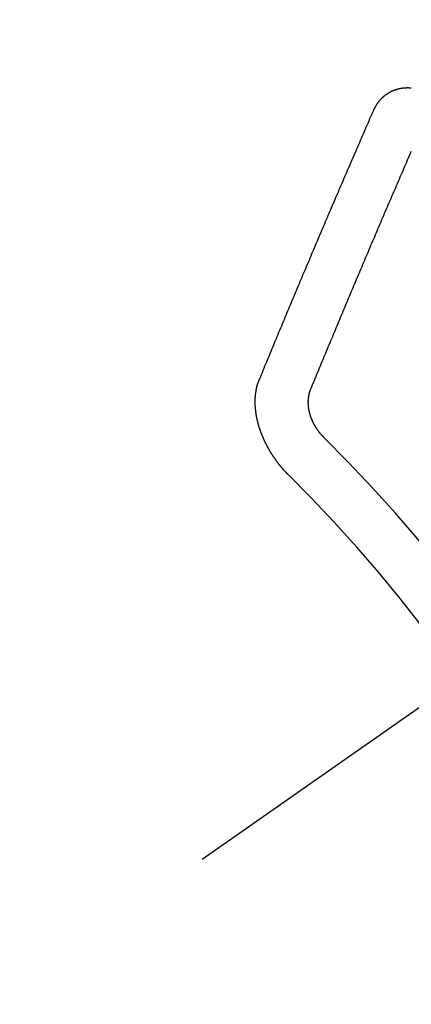
# Model space of a CAD drawing. Extents: x 83844 to 110317, y -11033 to -2163.
# Drawn here: x 101299 to 101304, y -4239 to -4227 of the extents above; entities that cross this region are included whole.
import ezdxf

# ---------------------------------------------------------------- set-up
doc = ezdxf.new("R2010")
doc.units = 0
doc.header["$LTSCALE"] = 50
doc.header["$MEASUREMENT"] = 0
doc.linetypes.add('CENTER2', pattern=[1.125, 0.75, -0.125, 0.125, -0.125])
doc.linetypes.add('HIDDEN', pattern=[0.375, 0.25, -0.125])
doc.layers.get('0').update_dxf_attribs({"linetype": 'CONTINUOUS'})
doc.layers.get('DEFPOINTS').update_dxf_attribs({"color": 146, "linetype": 'CONTINUOUS'})
doc.layers.add('150-機器', color=8, linetype='CONTINUOUS')
doc.layers.add('166-寸法B', color=11, linetype='CONTINUOUS')
doc.styles.add('KH001', font='txt')
doc.dimstyles.new('KH1xx030', dxfattribs={"dimscale": 30, "dimtxt": 2, "dimasz": 0.6, "dimexe": 0.3, "dimexo": 1.2, "dimgap": 0.5, "dimtad": 3, "dimdec": 1, "dimdsep": 46, "dimlunit": 6, "dimtxsty": 'KH001', "dimblk": 'DOT', "dimcen": 1, "dimdle": 1, "dimclrd": 256, "dimclre": 256, "dimclrt": 256, "dimadec": 0, "dimazin": 0, "dimtfac": 1, "dimtdec": 1, "dimtix": 1, "dimtmove": 2, "dimatfit": 3, "dimldrblk": 'CLOSEDBLANK', "dimfxl": 1, "dimtolj": 1, "dimtzin": 0, "dimlwd": -1, "dimlwe": -1, "dimarcsym": 0})

# ---------------------------------------------------------------- blocks, each defined once
blk = doc.blocks.new('F402_H')
at = {"layer": '150-機器', "color": 13, "linetype": 'CENTER2'}
blk.add_line((0, 0), (-244.018, -170.863), dxfattribs=at)
at = {"layer": '150-機器', "color": 13, "linetype": 'HIDDEN'}
for points in [[(-223.03, -147.952), (-223.029, -147.95), (-223.028, -147.948), (-223.027, -147.946), (-223.026, -147.943), (-223.024, -147.941), (-223.023, -147.939), (-223.022, -147.937), (-223.021, -147.935), (-223.021, -147.932), (-223.02, -147.93), (-223.018, -147.928), (-223.017, -147.926), (-223.016, -147.924), (-223.014, -147.922), (-223.014, -147.919), (-223.013, -147.917), (-223.012, -147.915), (-223.01, -147.913), (-223.009, -147.911), (-223.008, -147.909), (-223.007, -147.907), (-223.006, -147.905), (-223.005, -147.903), (-223.003, -147.9), (-223.002, -147.897), (-223.001, -147.895), (-223, -147.893), (-222.999, -147.892), (-222.997, -147.889), (-222.996, -147.887), (-222.995, -147.885), (-222.994, -147.883), (-222.992, -147.882), (-222.991, -147.88), (-222.989, -147.877), (-222.988, -147.876), (-222.987, -147.874), (-222.986, -147.872), (-222.984, -147.869), (-222.983, -147.867), (-222.982, -147.866), (-222.981, -147.864), (-222.98, -147.862), (-222.978, -147.859), (-222.977, -147.858), (-222.975, -147.856), (-222.974, -147.854), (-222.973, -147.852), (-222.971, -147.85), (-222.969, -147.849), (-222.968, -147.847), (-222.967, -147.845), (-222.965, -147.842), (-222.964, -147.841), (-222.963, -147.839), (-222.962, -147.837), (-222.959, -147.836), (-222.958, -147.834), (-222.956, -147.832), (-222.955, -147.83), (-222.954, -147.828), (-222.952, -147.827), (-222.951, -147.825), (-222.949, -147.824), (-222.947, -147.821), (-222.946, -147.819), (-222.945, -147.818), (-222.944, -147.816), (-222.941, -147.814), (-222.94, -147.812), (-222.938, -147.811), (-222.937, -147.809), (-222.935, -147.808), (-222.934, -147.806), (-222.932, -147.804), (-222.931, -147.803), (-222.929, -147.801), (-222.927, -147.8), (-222.926, -147.798), (-222.924, -147.797), (-222.922, -147.794), (-222.921, -147.793), (-222.919, -147.792), (-222.918, -147.79), (-222.916, -147.788), (-222.914, -147.787), (-222.913, -147.785), (-222.911, -147.784), (-222.909, -147.782), (-222.908, -147.78), (-222.906, -147.779), (-222.905, -147.778), (-222.902, -147.776), (-222.901, -147.774), (-222.899, -147.773), (-222.898, -147.772), (-222.895, -147.77), (-222.894, -147.768), (-222.893, -147.767), (-222.891, -147.766), (-222.889, -147.764), (-222.887, -147.763), (-222.885, -147.762), (-222.884, -147.76), (-222.882, -147.758), (-222.88, -147.757), (-222.879, -147.756), (-222.877, -147.755), (-222.874, -147.753), (-222.873, -147.752), (-222.871, -147.751), (-222.869, -147.749), (-222.867, -147.748), (-222.865, -147.747), (-222.864, -147.746), (-222.861, -147.744), (-222.86, -147.743), (-222.858, -147.742), (-222.856, -147.741), (-222.854, -147.739), (-222.852, -147.738), (-222.851, -147.737), (-222.849, -147.735), (-222.847, -147.734), (-222.845, -147.732), (-222.843, -147.731), (-222.842, -147.73), (-222.839, -147.729), (-222.837, -147.728), (-222.835, -147.727), (-222.834, -147.726), (-222.831, -147.724), (-222.83, -147.723), (-222.828, -147.723), (-222.826, -147.722), (-222.823, -147.72), (-222.822, -147.719), (-222.82, -147.718), (-222.818, -147.717), (-222.816, -147.715), (-222.814, -147.714), (-222.812, -147.713), (-222.81, -147.713), (-222.808, -147.711), (-222.806, -147.71), (-222.804, -147.71), (-222.802, -147.709), (-222.8, -147.707), (-222.797, -147.707), (-222.796, -147.705), (-222.794, -147.705), (-222.791, -147.703), (-222.79, -147.702), (-222.787, -147.702), (-222.786, -147.701), (-222.783, -147.7), (-222.781, -147.699), (-222.779, -147.698), (-222.777, -147.697), (-222.776, -147.696), (-222.773, -147.695), (-222.771, -147.694), (-222.769, -147.694), (-222.767, -147.693), (-222.765, -147.692), (-222.762, -147.691), (-222.76, -147.69), (-222.758, -147.69), (-222.756, -147.689), (-222.753, -147.688), (-222.752, -147.687), (-222.75, -147.686), (-222.747, -147.686), (-222.746, -147.685), (-222.743, -147.684), (-222.74, -147.684), (-222.739, -147.682), (-222.737, -147.682), (-222.734, -147.682), (-222.732, -147.68), (-222.73, -147.68), (-222.728, -147.679), (-222.725, -147.679), (-222.724, -147.678), (-222.721, -147.678), (-222.718, -147.677), (-222.716, -147.676), (-222.715, -147.675), (-222.712, -147.675), (-222.71, -147.675), (-222.707, -147.674), (-222.705, -147.673), (-222.703, -147.673), (-222.701, -147.672), (-222.699, -147.672), (-222.697, -147.671), (-222.694, -147.67), (-222.691, -147.67), (-222.689, -147.67), (-222.687, -147.669), (-222.685, -147.669), (-222.683, -147.669), (-222.68, -147.668), (-222.677, -147.668), (-222.675, -147.667), (-222.673, -147.667), (-222.671, -147.667), (-222.669, -147.666), (-222.666, -147.666), (-222.664, -147.666), (-222.662, -147.665), (-222.659, -147.664), (-222.657, -147.664), (-222.655, -147.664), (-222.652, -147.663), (-222.65, -147.663), (-222.648, -147.663), (-222.645, -147.663), (-222.643, -147.663), (-222.641, -147.663), (-222.639, -147.662), (-222.636, -147.661), (-222.633, -147.661), (-222.631, -147.661), (-222.628, -147.661), (-222.626, -147.661), (-222.624, -147.66), (-222.621, -147.661), (-222.619, -147.661), (-222.617, -147.66), (-222.615, -147.66), (-222.612, -147.66), (-222.61, -147.66), (-222.607, -147.66), (-222.605, -147.66), (-222.602, -147.66), (-222.6, -147.66), (-222.597, -147.66), (-222.594, -147.659), (-222.592, -147.66), (-222.589, -147.659), (-222.587, -147.659), (-222.584, -147.66), (-222.582, -147.659), (-222.579, -147.66), (-222.577, -147.659), (-222.574, -147.66), (-222.572, -147.66), (-222.569, -147.66), (-222.567, -147.66), (-222.564, -147.66), (-222.562, -147.66), (-222.559, -147.66), (-222.557, -147.66), (-222.555, -147.661), (-222.553, -147.661), (-222.55, -147.661), (-222.548, -147.661), (-222.545, -147.661), (-222.543, -147.662), (-222.54, -147.662)], [(-224.528, -151.485), (-224.517, -151.457), (-224.505, -151.43), (-224.494, -151.403), (-224.483, -151.375), (-224.472, -151.347), (-224.461, -151.32), (-224.449, -151.292), (-224.437, -151.264), (-224.426, -151.237), (-224.415, -151.21), (-224.404, -151.182), (-224.391, -151.154), (-224.38, -151.127), (-224.369, -151.1), (-224.358, -151.072), (-224.346, -151.045), (-224.335, -151.016), (-224.324, -150.989), (-224.312, -150.961), (-224.3, -150.933), (-224.289, -150.906), (-224.278, -150.879), (-224.266, -150.851), (-224.254, -150.823), (-224.243, -150.796), (-224.231, -150.768), (-224.22, -150.741), (-224.208, -150.713), (-224.196, -150.685), (-224.186, -150.657), (-224.174, -150.63), (-224.162, -150.602), (-224.151, -150.574), (-224.139, -150.546), (-224.128, -150.519), (-224.116, -150.492), (-224.104, -150.464), (-224.093, -150.436), (-224.081, -150.408), (-224.07, -150.381), (-224.058, -150.353), (-224.046, -150.326), (-224.035, -150.297), (-224.024, -150.27), (-224.011, -150.242), (-224, -150.214), (-223.988, -150.186), (-223.977, -150.159), (-223.965, -150.131), (-223.953, -150.104), (-223.941, -150.076), (-223.929, -150.048), (-223.918, -150.02), (-223.906, -149.992), (-223.895, -149.965), (-223.883, -149.937), (-223.87, -149.909), (-223.86, -149.881), (-223.848, -149.853), (-223.836, -149.825), (-223.824, -149.798), (-223.812, -149.77), (-223.8, -149.742), (-223.789, -149.714), (-223.777, -149.686), (-223.765, -149.659), (-223.753, -149.631), (-223.741, -149.603), (-223.729, -149.575), (-223.717, -149.547), (-223.706, -149.52), (-223.694, -149.492), (-223.682, -149.464), (-223.67, -149.436), (-223.659, -149.408), (-223.647, -149.38), (-223.635, -149.352), (-223.623, -149.324), (-223.611, -149.296), (-223.598, -149.268), (-223.587, -149.241), (-223.575, -149.213), (-223.563, -149.185), (-223.551, -149.157), (-223.539, -149.129), (-223.527, -149.101), (-223.515, -149.073), (-223.503, -149.045), (-223.491, -149.018), (-223.479, -148.99), (-223.467, -148.962), (-223.455, -148.934), (-223.443, -148.906), (-223.431, -148.877), (-223.419, -148.849), (-223.407, -148.821), (-223.395, -148.793), (-223.383, -148.766), (-223.371, -148.738), (-223.359, -148.71), (-223.347, -148.682), (-223.335, -148.654), (-223.323, -148.626), (-223.311, -148.598), (-223.298, -148.57), (-223.286, -148.542), (-223.274, -148.514), (-223.261, -148.485), (-223.249, -148.458), (-223.237, -148.43), (-223.225, -148.402), (-223.213, -148.374), (-223.201, -148.346), (-223.189, -148.318), (-223.177, -148.29), (-223.164, -148.261), (-223.152, -148.233), (-223.14, -148.205), (-223.128, -148.177), (-223.116, -148.149), (-223.104, -148.121), (-223.091, -148.092), (-223.079, -148.064), (-223.067, -148.036), (-223.055, -148.008), (-223.042, -147.98), (-223.03, -147.952)], [(-223.849, -151.591), (-223.838, -151.564), (-223.827, -151.536), (-223.816, -151.509), (-223.805, -151.481), (-223.793, -151.454), (-223.782, -151.426), (-223.771, -151.399), (-223.76, -151.372), (-223.748, -151.344), (-223.737, -151.317), (-223.726, -151.29), (-223.714, -151.262), (-223.702, -151.234), (-223.691, -151.207), (-223.68, -151.179), (-223.669, -151.152), (-223.657, -151.125), (-223.645, -151.097), (-223.634, -151.069), (-223.623, -151.042), (-223.611, -151.015), (-223.6, -150.987), (-223.588, -150.959), (-223.577, -150.932), (-223.565, -150.905), (-223.554, -150.877), (-223.542, -150.849), (-223.531, -150.822), (-223.52, -150.795), (-223.507, -150.767), (-223.496, -150.739), (-223.485, -150.712), (-223.474, -150.684), (-223.462, -150.657), (-223.45, -150.629), (-223.439, -150.602), (-223.427, -150.574), (-223.416, -150.546), (-223.404, -150.519), (-223.393, -150.49), (-223.382, -150.463), (-223.37, -150.435), (-223.358, -150.408), (-223.346, -150.38), (-223.335, -150.352), (-223.324, -150.325), (-223.312, -150.297), (-223.3, -150.27), (-223.288, -150.242), (-223.277, -150.214), (-223.265, -150.186), (-223.254, -150.159), (-223.241, -150.131), (-223.23, -150.104), (-223.218, -150.076), (-223.207, -150.048), (-223.195, -150.02), (-223.183, -149.993), (-223.171, -149.965), (-223.159, -149.937), (-223.148, -149.91), (-223.136, -149.882), (-223.125, -149.854), (-223.113, -149.827), (-223.1, -149.799), (-223.089, -149.771), (-223.077, -149.743), (-223.066, -149.716), (-223.054, -149.688), (-223.042, -149.66), (-223.03, -149.633), (-223.018, -149.605), (-223.006, -149.577), (-222.995, -149.549), (-222.983, -149.521), (-222.971, -149.493), (-222.959, -149.466), (-222.947, -149.438), (-222.935, -149.41), (-222.923, -149.382), (-222.911, -149.354), (-222.9, -149.327), (-222.888, -149.299), (-222.876, -149.271), (-222.864, -149.243), (-222.852, -149.215), (-222.84, -149.188), (-222.828, -149.16), (-222.816, -149.132), (-222.804, -149.104), (-222.792, -149.076), (-222.78, -149.048), (-222.769, -149.021), (-222.756, -148.993), (-222.744, -148.965), (-222.732, -148.937), (-222.72, -148.909), (-222.708, -148.881), (-222.696, -148.853), (-222.684, -148.825), (-222.672, -148.797), (-222.66, -148.769), (-222.648, -148.741), (-222.636, -148.714), (-222.624, -148.686), (-222.612, -148.658), (-222.6, -148.63), (-222.588, -148.602), (-222.576, -148.574), (-222.564, -148.546), (-222.552, -148.518), (-222.54, -148.49)], [(-224.141, -152.716), (-224.143, -152.714), (-224.146, -152.711), (-224.148, -152.709), (-224.151, -152.706), (-224.153, -152.704), (-224.156, -152.701), (-224.158, -152.699), (-224.16, -152.697), (-224.162, -152.693), (-224.165, -152.692), (-224.168, -152.689), (-224.17, -152.686), (-224.173, -152.684), (-224.175, -152.681), (-224.178, -152.679), (-224.179, -152.676), (-224.182, -152.673), (-224.184, -152.671), (-224.187, -152.668), (-224.189, -152.666), (-224.192, -152.663), (-224.194, -152.661), (-224.197, -152.658), (-224.199, -152.656), (-224.202, -152.653), (-224.203, -152.65), (-224.206, -152.647), (-224.208, -152.645), (-224.211, -152.642), (-224.213, -152.64), (-224.215, -152.637), (-224.217, -152.634), (-224.22, -152.632), (-224.222, -152.629), (-224.224, -152.626), (-224.227, -152.624), (-224.229, -152.621), (-224.231, -152.618), (-224.234, -152.616), (-224.236, -152.612), (-224.238, -152.61), (-224.241, -152.607), (-224.243, -152.605), (-224.245, -152.602), (-224.247, -152.599), (-224.25, -152.596), (-224.252, -152.593), (-224.254, -152.591), (-224.256, -152.587), (-224.258, -152.585), (-224.261, -152.582), (-224.263, -152.58), (-224.265, -152.577), (-224.267, -152.573), (-224.269, -152.571), (-224.272, -152.568), (-224.274, -152.566), (-224.276, -152.562), (-224.278, -152.559), (-224.28, -152.557), (-224.282, -152.553), (-224.284, -152.551), (-224.287, -152.548), (-224.289, -152.545), (-224.291, -152.543), (-224.293, -152.539), (-224.295, -152.537), (-224.297, -152.534), (-224.299, -152.531), (-224.301, -152.528), (-224.304, -152.525), (-224.305, -152.522), (-224.308, -152.519), (-224.309, -152.516), (-224.312, -152.513), (-224.314, -152.51), (-224.316, -152.507), (-224.318, -152.504), (-224.32, -152.501), (-224.322, -152.498), (-224.324, -152.495), (-224.326, -152.493), (-224.328, -152.489), (-224.331, -152.486), (-224.332, -152.484), (-224.335, -152.48), (-224.336, -152.478), (-224.339, -152.475), (-224.341, -152.472), (-224.343, -152.469), (-224.344, -152.465), (-224.346, -152.463), (-224.348, -152.46), (-224.35, -152.456), (-224.352, -152.454), (-224.354, -152.451), (-224.356, -152.448), (-224.358, -152.445), (-224.36, -152.441), (-224.362, -152.439), (-224.364, -152.435), (-224.366, -152.433), (-224.368, -152.43), (-224.369, -152.426), (-224.371, -152.423), (-224.373, -152.42), (-224.375, -152.418), (-224.377, -152.414), (-224.379, -152.41), (-224.381, -152.408), (-224.383, -152.405), (-224.384, -152.402), (-224.386, -152.398), (-224.388, -152.396), (-224.39, -152.393), (-224.391, -152.389), (-224.393, -152.386), (-224.395, -152.383), (-224.396, -152.38), (-224.399, -152.377), (-224.401, -152.374), (-224.402, -152.371), (-224.404, -152.367), (-224.405, -152.364), (-224.407, -152.361), (-224.409, -152.359), (-224.411, -152.355), (-224.413, -152.351), (-224.414, -152.348), (-224.416, -152.345), (-224.418, -152.343), (-224.419, -152.339), (-224.421, -152.336), (-224.422, -152.333), (-224.424, -152.33), (-224.426, -152.326), (-224.428, -152.323), (-224.429, -152.32), (-224.431, -152.317), (-224.432, -152.314), (-224.434, -152.31), (-224.435, -152.307), (-224.437, -152.304), (-224.438, -152.301), (-224.441, -152.298), (-224.441, -152.295), (-224.444, -152.292), (-224.445, -152.289), (-224.447, -152.285), (-224.448, -152.282), (-224.449, -152.278), (-224.451, -152.276), (-224.453, -152.272), (-224.454, -152.27), (-224.456, -152.266), (-224.457, -152.263), (-224.459, -152.26), (-224.46, -152.256), (-224.462, -152.253), (-224.463, -152.25), (-224.464, -152.246), (-224.466, -152.244), (-224.468, -152.24), (-224.469, -152.237), (-224.47, -152.233), (-224.472, -152.231), (-224.473, -152.227), (-224.474, -152.224), (-224.476, -152.221), (-224.477, -152.218), (-224.479, -152.214), (-224.48, -152.211), (-224.481, -152.208), (-224.483, -152.204), (-224.484, -152.201), (-224.485, -152.198), (-224.487, -152.195), (-224.488, -152.191), (-224.489, -152.188), (-224.49, -152.185), (-224.492, -152.181), (-224.493, -152.178), (-224.495, -152.175), (-224.496, -152.172), (-224.497, -152.169), (-224.498, -152.165), (-224.499, -152.162), (-224.5, -152.159), (-224.501, -152.155), (-224.503, -152.153), (-224.505, -152.149), (-224.505, -152.146), (-224.506, -152.143), (-224.508, -152.139), (-224.509, -152.136), (-224.51, -152.133), (-224.511, -152.129), (-224.512, -152.126), (-224.513, -152.123), (-224.514, -152.119), (-224.515, -152.116), (-224.516, -152.113), (-224.517, -152.11), (-224.519, -152.106), (-224.519, -152.103), (-224.52, -152.1), (-224.522, -152.097), (-224.523, -152.094), (-224.524, -152.091), (-224.525, -152.088), (-224.526, -152.084), (-224.527, -152.081), (-224.528, -152.078), (-224.529, -152.075), (-224.53, -152.071), (-224.531, -152.068), (-224.532, -152.065), (-224.532, -152.061), (-224.533, -152.058), (-224.534, -152.054), (-224.535, -152.051), (-224.536, -152.048), (-224.537, -152.045), (-224.538, -152.042), (-224.538, -152.039), (-224.54, -152.035), (-224.54, -152.032), (-224.541, -152.029), (-224.542, -152.026), (-224.542, -152.022), (-224.543, -152.019), (-224.544, -152.016), (-224.545, -152.013), (-224.547, -152.009), (-224.547, -152.006), (-224.548, -152.003), (-224.548, -152), (-224.549, -151.997), (-224.549, -151.993), (-224.55, -151.99), (-224.551, -151.987), (-224.552, -151.984), (-224.552, -151.98), (-224.553, -151.977), (-224.554, -151.974), (-224.554, -151.971), (-224.555, -151.968), (-224.556, -151.965), (-224.556, -151.961), (-224.557, -151.958), (-224.558, -151.955), (-224.558, -151.951), (-224.559, -151.948), (-224.56, -151.945), (-224.56, -151.942), (-224.561, -151.939), (-224.561, -151.935), (-224.562, -151.932), (-224.562, -151.929), (-224.563, -151.925), (-224.563, -151.922), (-224.564, -151.919), (-224.564, -151.917), (-224.565, -151.914), (-224.565, -151.91), (-224.566, -151.907), (-224.566, -151.903), (-224.567, -151.9), (-224.567, -151.897), (-224.567, -151.895), (-224.567, -151.891), (-224.568, -151.888), (-224.568, -151.884), (-224.569, -151.881), (-224.569, -151.878), (-224.57, -151.875), (-224.57, -151.872), (-224.57, -151.869), (-224.571, -151.865), (-224.571, -151.863), (-224.571, -151.859), (-224.572, -151.856), (-224.572, -151.853), (-224.572, -151.851), (-224.572, -151.847), (-224.573, -151.844), (-224.573, -151.84), (-224.573, -151.838), (-224.574, -151.835), (-224.574, -151.831), (-224.574, -151.829), (-224.574, -151.825), (-224.574, -151.822), (-224.575, -151.819), (-224.575, -151.816), (-224.575, -151.814), (-224.575, -151.81), (-224.575, -151.806), (-224.576, -151.804), (-224.576, -151.801), (-224.575, -151.798), (-224.576, -151.795), (-224.576, -151.791), (-224.576, -151.788), (-224.577, -151.785), (-224.576, -151.783), (-224.576, -151.779), (-224.576, -151.777), (-224.577, -151.773), (-224.576, -151.771), (-224.577, -151.767), (-224.576, -151.765), (-224.577, -151.761), (-224.576, -151.758), (-224.577, -151.755), (-224.576, -151.753), (-224.577, -151.749), (-224.576, -151.746), (-224.576, -151.744), (-224.576, -151.74), (-224.576, -151.738), (-224.576, -151.734), (-224.576, -151.732), (-224.576, -151.729), (-224.576, -151.725), (-224.575, -151.723), (-224.576, -151.72), (-224.576, -151.717), (-224.575, -151.714), (-224.575, -151.711), (-224.575, -151.708), (-224.575, -151.705), (-224.575, -151.703), (-224.575, -151.699), (-224.574, -151.696), (-224.574, -151.694), (-224.573, -151.691), (-224.574, -151.688), (-224.574, -151.685), (-224.573, -151.682), (-224.573, -151.679), (-224.572, -151.677), (-224.572, -151.673), (-224.572, -151.67), (-224.572, -151.668), (-224.572, -151.665), (-224.571, -151.662), (-224.571, -151.66), (-224.571, -151.656), (-224.57, -151.653), (-224.57, -151.651), (-224.569, -151.648), (-224.569, -151.645), (-224.569, -151.643), (-224.569, -151.64), (-224.568, -151.637), (-224.568, -151.634), (-224.567, -151.632), (-224.567, -151.629), (-224.566, -151.626), (-224.566, -151.623), (-224.565, -151.621), (-224.565, -151.618), (-224.564, -151.615), (-224.564, -151.612), (-224.563, -151.609), (-224.563, -151.607), (-224.562, -151.604), (-224.562, -151.601), (-224.561, -151.598), (-224.561, -151.596), (-224.56, -151.593), (-224.56, -151.59), (-224.56, -151.588), (-224.559, -151.586), (-224.559, -151.583), (-224.557, -151.58), (-224.557, -151.577), (-224.556, -151.574), (-224.556, -151.571), (-224.555, -151.569), (-224.554, -151.567), (-224.554, -151.564), (-224.553, -151.561), (-224.552, -151.559), (-224.552, -151.556), (-224.551, -151.554), (-224.551, -151.551), (-224.55, -151.549), (-224.549, -151.546), (-224.549, -151.543), (-224.548, -151.541), (-224.547, -151.539), (-224.546, -151.537), (-224.546, -151.534), (-224.545, -151.531), (-224.543, -151.528), (-224.543, -151.526), (-224.542, -151.524), (-224.541, -151.521), (-224.54, -151.519), (-224.54, -151.516), (-224.539, -151.514), (-224.538, -151.511), (-224.537, -151.51), (-224.537, -151.507), (-224.535, -151.504), (-224.534, -151.501), (-224.533, -151.499), (-224.533, -151.497), (-224.532, -151.495), (-224.531, -151.492), (-224.53, -151.49), (-224.53, -151.487), (-224.528, -151.485)], [(-223.682, -152.223), (-223.684, -152.22), (-223.687, -152.217), (-223.69, -152.215), (-223.692, -152.212), (-223.695, -152.209), (-223.698, -152.206), (-223.7, -152.204), (-223.703, -152.202), (-223.705, -152.198), (-223.707, -152.196), (-223.71, -152.193), (-223.713, -152.19), (-223.716, -152.187), (-223.718, -152.184), (-223.721, -152.182), (-223.723, -152.179), (-223.725, -152.175), (-223.728, -152.173), (-223.731, -152.17), (-223.732, -152.167), (-223.735, -152.164), (-223.738, -152.161), (-223.74, -152.158), (-223.742, -152.155), (-223.744, -152.151), (-223.747, -152.148), (-223.748, -152.146), (-223.752, -152.143), (-223.754, -152.14), (-223.756, -152.136), (-223.758, -152.133), (-223.761, -152.13), (-223.763, -152.127), (-223.765, -152.124), (-223.767, -152.121), (-223.769, -152.118), (-223.772, -152.114), (-223.774, -152.111), (-223.775, -152.107), (-223.778, -152.104), (-223.78, -152.101), (-223.782, -152.098), (-223.784, -152.095), (-223.786, -152.092), (-223.788, -152.088), (-223.79, -152.085), (-223.792, -152.081), (-223.794, -152.077), (-223.795, -152.075), (-223.798, -152.072), (-223.799, -152.068), (-223.802, -152.065), (-223.804, -152.061), (-223.805, -152.058), (-223.808, -152.054), (-223.808, -152.051), (-223.811, -152.048), (-223.812, -152.044), (-223.815, -152.041), (-223.816, -152.037), (-223.818, -152.034), (-223.819, -152.031), (-223.821, -152.027), (-223.823, -152.024), (-223.824, -152.02), (-223.826, -152.016), (-223.828, -152.013), (-223.829, -152.01), (-223.831, -152.006), (-223.832, -152.002), (-223.834, -152), (-223.835, -151.996), (-223.837, -151.992), (-223.838, -151.988), (-223.839, -151.985), (-223.841, -151.981), (-223.843, -151.978), (-223.844, -151.974), (-223.845, -151.971), (-223.847, -151.967), (-223.848, -151.963), (-223.849, -151.96), (-223.85, -151.956), (-223.852, -151.953), (-223.853, -151.95), (-223.854, -151.946), (-223.854, -151.942), (-223.856, -151.938), (-223.857, -151.934), (-223.858, -151.931), (-223.86, -151.928), (-223.861, -151.925), (-223.861, -151.92), (-223.863, -151.916), (-223.864, -151.913), (-223.864, -151.909), (-223.865, -151.906), (-223.867, -151.902), (-223.867, -151.898), (-223.868, -151.895), (-223.869, -151.892), (-223.87, -151.887), (-223.871, -151.884), (-223.871, -151.881), (-223.872, -151.877), (-223.872, -151.873), (-223.874, -151.869), (-223.874, -151.866), (-223.875, -151.863), (-223.875, -151.858), (-223.876, -151.855), (-223.877, -151.851), (-223.877, -151.847), (-223.878, -151.844), (-223.878, -151.841), (-223.879, -151.836), (-223.88, -151.833), (-223.88, -151.83), (-223.88, -151.826), (-223.88, -151.822), (-223.881, -151.819), (-223.881, -151.815), (-223.881, -151.811), (-223.882, -151.808), (-223.882, -151.804), (-223.882, -151.801), (-223.883, -151.798), (-223.883, -151.793), (-223.883, -151.79), (-223.883, -151.786), (-223.884, -151.782), (-223.884, -151.779), (-223.884, -151.775), (-223.884, -151.772), (-223.883, -151.769), (-223.883, -151.765), (-223.883, -151.762), (-223.884, -151.758), (-223.884, -151.754), (-223.884, -151.751), (-223.884, -151.747), (-223.883, -151.744), (-223.883, -151.741), (-223.883, -151.737), (-223.883, -151.733), (-223.882, -151.73), (-223.882, -151.727), (-223.882, -151.723), (-223.882, -151.72), (-223.882, -151.717), (-223.881, -151.713), (-223.881, -151.71), (-223.881, -151.706), (-223.88, -151.703), (-223.88, -151.699), (-223.879, -151.696), (-223.879, -151.693), (-223.879, -151.69), (-223.877, -151.687), (-223.877, -151.683), (-223.877, -151.68), (-223.876, -151.677), (-223.876, -151.673), (-223.875, -151.671), (-223.874, -151.667), (-223.873, -151.665), (-223.874, -151.661), (-223.872, -151.658), (-223.872, -151.655), (-223.87, -151.651), (-223.87, -151.649), (-223.869, -151.646), (-223.868, -151.643), (-223.868, -151.64), (-223.866, -151.636), (-223.866, -151.634), (-223.865, -151.63), (-223.864, -151.628), (-223.864, -151.625), (-223.862, -151.622), (-223.861, -151.619), (-223.86, -151.616), (-223.859, -151.613), (-223.858, -151.611), (-223.857, -151.608), (-223.856, -151.605), (-223.855, -151.603), (-223.853, -151.599), (-223.852, -151.597), (-223.851, -151.594), (-223.849, -151.591)]]:
    blk.add_lwpolyline(points, dxfattribs=at)
for radius in [20.146, 19.474]:
    blk.add_arc((-237.851, -166.545), radius, 24.6923, 45.3078, dxfattribs=at)
blk = doc.blocks.new('_Dot')
at = {"color": 0, "linetype": 'ByBlock', "lineweight": -2}
blk.add_line((-0.5, 0), (-1, 0), dxfattribs=at)
at = {"color": 0, "linetype": 'ByBlock', "const_width": 0.5}
blk.add_lwpolyline([(-0.25, 0, 1), (0.25, 0, 1)], format="xyb", close=True, dxfattribs=at)
blk = doc.blocks.new('*D135')
at = {"layer": '166-寸法B', "transparency": 16777216}
for p, q in [((101370.496, -3860.058), (101190.248, -3860.058)), ((101199.248, -3878.058), (101199.248, -4267.058)), ((101358.095, -4285.058), (101190.248, -4285.058))]:
    blk.add_line(p, q, dxfattribs=at)
at = {"layer": 'DEFPOINTS', "color": 0, "transparency": 16777216}
for p in [(101406.496, -3860.058), (101199.248, -4285.058), (101394.095, -4285.058)]:
    blk.add_point(p, dxfattribs=at)
at = {"layer": '166-寸法B', "transparency": 16777216, "xscale": 18, "yscale": 18, "zscale": 18}
for p, rotation in [((101199.248, -3860.058), 90), ((101199.248, -4285.058), 270)]:
    blk.add_blockref('_Dot', p, dxfattribs=dict(at, rotation=rotation))
at = {"layer": '166-寸法B', "transparency": 16777216, "insert": (101154.248, -4072.558), "char_height": 60, "attachment_point": 5, "rotation": 90, "style": 'KH001'}
blk.add_mtext('\\A1;425', dxfattribs=at)
blk = doc.blocks.new('_ClosedBlank')
at = {"color": 0, "linetype": 'ByBlock', "lineweight": -2}
for p, q in [((-1, 0.16667), (0, 0)), ((-1, 0.16667), (-1, -0.16667)), ((0, 0), (-1, -0.16667))]:
    blk.add_line(p, q, dxfattribs=at)

msp = doc.modelspace()

# ---------------------------------------------------------------- block references
at = {"layer": '150-機器'}
msp.add_blockref('F402_H', (101526.488, -4079.866), dxfattribs=at)

# ---------------------------------------------------------------- dimensions: what is measured, and where the dimension line sits
at = {"layer": '166-寸法B'}
dim = msp.add_linear_dim(base=(101199.248, -4285.058), p1=(101406.496, -3860.058), p2=(101394.095, -4285.058), angle=90, dimstyle='KH1xx030', dxfattribs=at)
dim.commit()
dim.dimension.update_dxf_attribs({"geometry": '*D135', "text_midpoint": (101154.248, -4072.558)})

doc.saveas('drawing.dxf')
